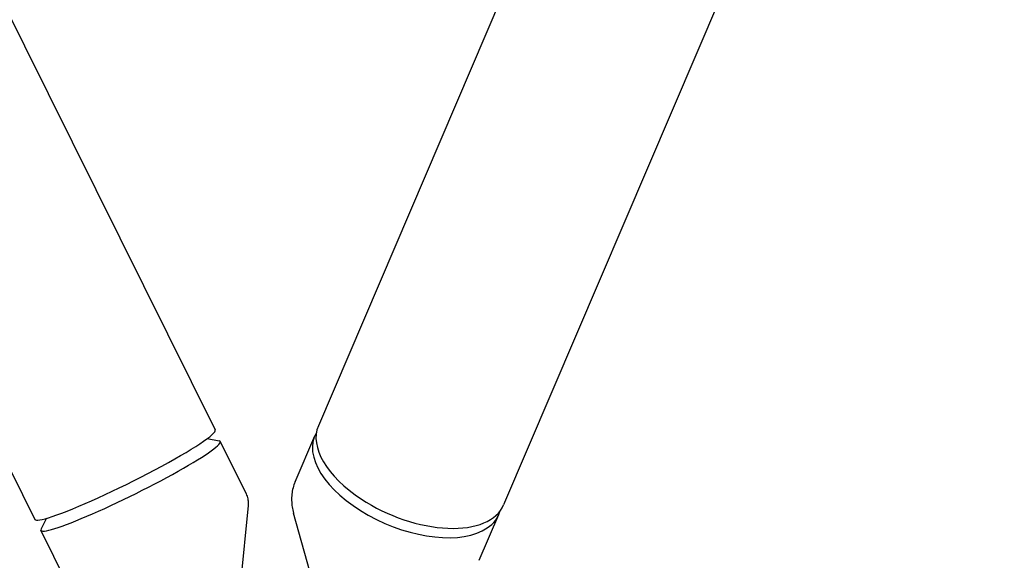
# Model space of a CAD drawing. Units: millimetres. Extents: x -5898 to 6796, y -6818 to 7870.
# Drawn here: x -1934 to -1698, y -1569 to -1439 of the extents above; entities that cross this region are included whole.
import ezdxf

# ---------------------------------------------------------------- set-up
doc = ezdxf.new("R2010")
doc.units = ezdxf.units.MM
doc.header["$LTSCALE"] = 20
doc.linetypes.add('HIDDEN', pattern=[9.525, 6.35, -3.175])
doc.layers.add('2d', color=230, linetype='Continuous')
doc.layers.add('AS-Free_Space_Hatch', color=31, linetype='HIDDEN')

msp = doc.modelspace()

# ---------------------------------------------------------------- hatches: boundary and pattern name
at = {"layer": 'AS-Free_Space_Hatch'}
h = msp.add_hatch(dxfattribs=at)
h.set_pattern_fill('ANSI31', color=256, scale=100)
h.set_pattern_definition([(346.7138, (-3961.82, 5322.57), (72.966, 309.002), [])])
edge = h.paths.add_edge_path()
edge.add_arc((-714.36, 6002.69), 1121.1, 214.15082, 252.57984)
edge.add_arc((-1646.04, 3033.36), 1990.97, 34.40239, 72.57984, ccw=False)
edge.add_line((-3.32, 4158.26), (828.22, 5598.52))
edge.add_arc((1694.25, 5098.52), 1000, -30, 150, ccw=False)
edge.add_line((2560.27, 4598.52), (1334.55, 2475.5))
edge.add_arc((468.52, 2975.5), 1000, 240.7167, 330, ccw=False)
edge.add_arc((-478.17, 2992.47), 1000, 210, 297.22963, ccw=False)
edge.add_line((-1344.19, 2492.47), (-1642.76, 3009.6))
edge.add_arc((-1231.05, 5265.2), 2292.87, 211.71381, 259.65588, ccw=False)
edge.add_line((-3181.56, 4059.89), (-3961.82, 5322.57))
edge.add_arc((-3111.14, 5848.24), 1000, 31.71381, 211.71381, ccw=False)
edge.add_line((-2260.45, 6373.92), (-1642.14, 5373.33))
edge = h.paths.add_edge_path()
edge.add_arc((-2365.08, 1623), 500, 0, 360)
edge = h.paths.add_edge_path()
edge.add_line((-3314.3, -2950.63), (-1958.96, -4421.37))
edge.add_line((-1958.96, -4421.37), (-3195.22, -5560.62))
edge.add_arc((-3872.89, -4825.25), 1000, 222.66156, 312.66156, ccw=False)
edge.add_arc((-3872.89, -4825.25), 1000, 132.66156, 222.66156, ccw=False)
edge.add_line((-4550.55, -4089.88), (-3314.3, -2950.63))

# ---------------------------------------------------------------- linework, layer by layer
at = {"layer": '2d'}
for p, q in [((-1161.65, 103.67), (-1862.76, -1536.82)), ((-1126.99, 61.86), (-1818.35, -1555.8)), ((-2002.12, -1306.76), (-1887.47, -1537.8)), ((-2044.51, -1330.02), (-1930.73, -1559.28)), ((-1868.33, -1550.23), (-1863.62, -1539.22)), ((-1889.38, -1539.88), (-1886.56, -1540.39)), ((-1880.02, -1553.14), (-1886.27, -1540.55)), ((-1881.67, -1577.4), (-1879.51, -1555.97)), ((-1864.18, -1574.04), (-1868.7, -1557.74)), ((-1824.19, -1569.09), (-1819.48, -1558.08)), ((-1927.92, -1559.01), (-1929.23, -1561.56)), ((-1923.02, -1574.48), (-1929.27, -1561.88))]:
    msp.add_line(p, q, dxfattribs=at)
for centre, major_axis, ratio, start_param, end_param in [((-1840.55, -1546.31), (-22.21, 9.49), 0.529919, 0, 1.243953), ((-1909.1, -1548.54), (21.63, 10.74), 0.09187, -2.557445, 0), ((-1841.55, -1548.65), (-22.07, 9.43), 0.529919, -0.068734, 2.814749), ((-1907.77, -1551.22), (21.5, 10.67), 0.09187, -0.986649, 0.123326), ((-1907.77, -1551.22), (-21.5, -10.67), 0.09187, -0.123326, 2.154944), ((-1840.55, -1546.31), (22.21, -9.49), 0.529919, -1.89764, 0), ((-1841.55, -1548.65), (22.07, -9.43), 0.529919, -0.326843, 0.068734), ((-1909.1, -1548.54), (-21.63, -10.74), 0.09187, 0, 0.584148)]:
    msp.add_ellipse(centre, major_axis=major_axis, ratio=ratio, start_param=start_param, end_param=end_param, dxfattribs=at)
for points, knots in [([(-1868.33, -1550.23), (-1868.53, -1550.71), (-1868.7, -1551.2), (-1868.96, -1552.21), (-1869.05, -1552.72), (-1869.16, -1553.75), (-1869.18, -1554.26), (-1869.15, -1555.27), (-1869.1, -1555.78), (-1868.95, -1556.77), (-1868.84, -1557.26), (-1868.7, -1557.74)], [2.9188745, 2.9188745, 2.9188745, 2.9188745, 2.9991011, 2.9991011, 3.0793277, 3.0793277, 3.1595543, 3.1595543, 3.2397809, 3.2397809, 3.3200076, 3.3200076, 3.3200076, 3.3200076]), ([(-1879.51, -1555.97), (-1879.49, -1555.81), (-1879.49, -1555.65), (-1879.48, -1555.3), (-1879.49, -1555.11), (-1879.53, -1554.73), (-1879.56, -1554.54), (-1879.65, -1554.14), (-1879.7, -1553.94), (-1879.84, -1553.53), (-1879.93, -1553.33), (-1880.02, -1553.14)], [1.51311398, 1.51311398, 1.51311398, 1.51311398, 1.52465045, 1.52465045, 1.53618692, 1.53618692, 1.54772339, 1.54772339, 1.55925986, 1.55925986, 1.57079633, 1.57079633, 1.57079633, 1.57079633])]:
    msp.add_open_spline(points, degree=3, knots=knots, dxfattribs=at)

doc.saveas('drawing.dxf')
